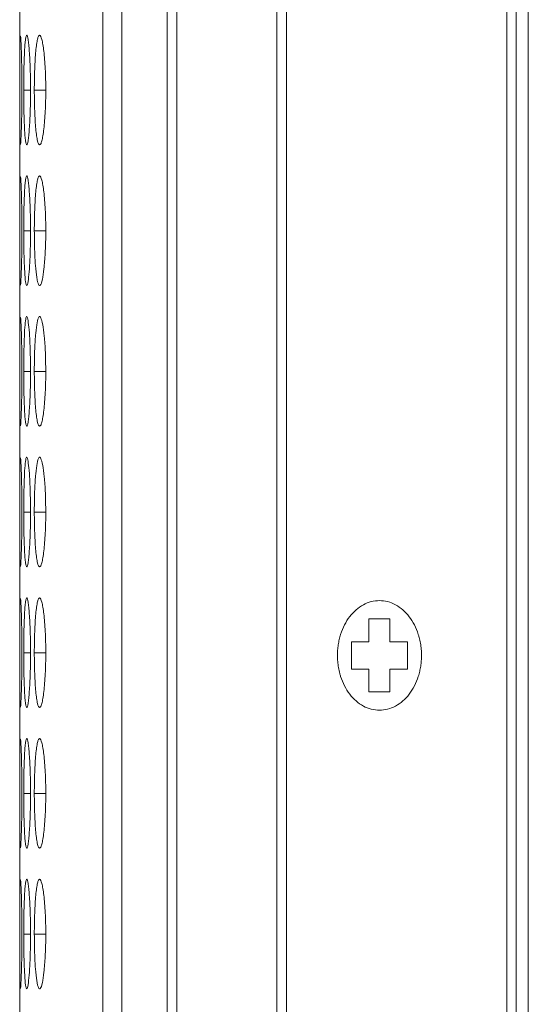
# Model space of a CAD drawing. Units: millimetres. Extents: x 482 to 20086, y 2577 to 12871.
# Drawn here: x 6617 to 6631, y 7378 to 7405 of the extents above; entities that cross this region are included whole.
import ezdxf

# ---------------------------------------------------------------- set-up
doc = ezdxf.new("R2010")
doc.units = ezdxf.units.MM
doc.layers.add('Flowair', color=1, linetype='Continuous')

# ---------------------------------------------------------------- blocks, each defined once
blk = doc.blocks.new('ELIS C-W-150')
at = {"layer": 'Flowair', "linetype": 'Continuous', "lineweight": 15}
for p, q in [((7368.295, 6262.873), (7368.295, 7011.873)), ((7356.666, 6567.673), (7356.666, 6420.073)), ((7357.18, 6567.673), (7357.18, 6420.073)), ((7358.42, 6567.673), (7358.42, 6420.073)), ((7358.689, 6420.073), (7358.689, 6567.673)), ((7361.416, 6567.673), (7361.416, 6420.073)), ((7361.687, 6420.073), (7361.687, 6567.673)), ((7367.71, 6567.673), (7367.71, 6420.073)), ((7367.967, 6420.073), (7367.967, 6567.673)), ((7354.39, 6558.941), (7354.39, 6420.073)), ((7354.685, 6502.848), (7354.5, 6502.848)), ((7355.101, 6502.848), (7354.789, 6502.848)), ((7354.685, 6498.998), (7354.5, 6498.998)), ((7355.101, 6498.998), (7354.789, 6498.998)), ((7354.685, 6495.148), (7354.5, 6495.148)), ((7355.101, 6495.148), (7354.789, 6495.148)), ((7354.685, 6491.298), (7354.5, 6491.298)), ((7355.101, 6491.298), (7354.789, 6491.298)), ((7364.513, 6488.373), (7363.938, 6488.373)), ((7363.938, 6488.373), (7363.938, 6487.748)), ((7364.513, 6487.748), (7364.513, 6488.373)), ((7363.938, 6487.748), (7363.459, 6487.748)), ((7363.459, 6487.748), (7363.459, 6486.998)), ((7364.992, 6487.748), (7364.513, 6487.748)), ((7364.992, 6486.998), (7364.992, 6487.748)), ((7354.685, 6487.448), (7354.5, 6487.448)), ((7355.101, 6487.448), (7354.789, 6487.448)), ((7363.459, 6486.998), (7363.938, 6486.998)), ((7363.938, 6486.998), (7363.938, 6486.373)), ((7364.513, 6486.373), (7364.513, 6486.998)), ((7364.513, 6486.998), (7364.992, 6486.998)), ((7363.938, 6486.373), (7364.513, 6486.373)), ((7354.685, 6483.598), (7354.5, 6483.598)), ((7355.101, 6483.598), (7354.789, 6483.598)), ((7354.685, 6479.748), (7354.5, 6479.748)), ((7355.101, 6479.748), (7354.789, 6479.748))]:
    blk.add_line(p, q, dxfattribs=at)
for points, knots in [([(7354.405, 6504.336), (7354.402, 6504.296), (7354.397, 6504.22), (7354.393, 6503.897), (7354.391, 6503.48), (7354.391, 6503.097), (7354.391, 6502.886), (7354.391, 6502.848)], [0, 0, 0, 0, 0.239108, 0.46298, 0.704698, 0.946822, 1, 1, 1, 1]), ([(7354.449, 6502.849), (7354.448, 6503.025), (7354.447, 6503.373), (7354.438, 6503.823), (7354.427, 6504.147), (7354.416, 6504.332), (7354.411, 6504.329), (7354.409, 6504.327)], [0, 0, 0, 0, 0.2223896, 0.4393264, 0.6463256, 0.8601615, 1, 1, 1, 1]), ([(7354.685, 6502.849), (7354.685, 6502.948), (7354.684, 6503.045), (7354.682, 6503.238), (7354.68, 6503.333), (7354.674, 6503.516), (7354.67, 6503.601), (7354.662, 6503.763), (7354.657, 6503.84), (7354.647, 6503.978), (7354.642, 6504.039), (7354.63, 6504.148), (7354.624, 6504.194), (7354.606, 6504.306), (7354.593, 6504.347), (7354.575, 6504.349), (7354.569, 6504.341), (7354.558, 6504.304), (7354.552, 6504.276), (7354.542, 6504.201), (7354.537, 6504.153), (7354.529, 6504.042), (7354.525, 6503.979), (7354.518, 6503.839), (7354.515, 6503.763), (7354.509, 6503.602), (7354.507, 6503.515), (7354.503, 6503.333), (7354.502, 6503.239), (7354.5, 6503.047), (7354.5, 6502.947), (7354.5, 6502.848)], [0, 0, 0, 0, 0.0625, 0.0625, 0.125, 0.125, 0.1875, 0.1875, 0.25, 0.25, 0.3125, 0.3125, 0.375, 0.375, 0.5, 0.5, 0.5625, 0.5625, 0.625, 0.625, 0.6875, 0.6875, 0.75, 0.75, 0.8125, 0.8125, 0.875, 0.875, 0.9375, 0.9375, 1, 1, 1, 1]), ([(7355.101, 6502.849), (7355.101, 6502.948), (7355.1, 6503.045), (7355.096, 6503.238), (7355.093, 6503.333), (7355.084, 6503.516), (7355.078, 6503.601), (7355.065, 6503.763), (7355.058, 6503.84), (7355.042, 6503.978), (7355.033, 6504.039), (7355.015, 6504.148), (7355.005, 6504.194), (7354.975, 6504.306), (7354.954, 6504.347), (7354.924, 6504.349), (7354.913, 6504.341), (7354.894, 6504.304), (7354.885, 6504.276), (7354.867, 6504.201), (7354.858, 6504.153), (7354.843, 6504.042), (7354.836, 6503.979), (7354.823, 6503.839), (7354.817, 6503.763), (7354.807, 6503.602), (7354.802, 6503.515), (7354.795, 6503.333), (7354.793, 6503.239), (7354.79, 6503.047), (7354.789, 6502.947), (7354.789, 6502.848)], [0, 0, 0, 0, 0.0625, 0.0625, 0.125, 0.125, 0.1875, 0.1875, 0.25, 0.25, 0.3125, 0.3125, 0.375, 0.375, 0.5, 0.5, 0.5625, 0.5625, 0.625, 0.625, 0.6875, 0.6875, 0.75, 0.75, 0.8125, 0.8125, 0.875, 0.875, 0.9375, 0.9375, 1, 1, 1, 1]), ([(7354.391, 6502.848), (7354.391, 6502.675), (7354.391, 6502.505), (7354.392, 6502.178), (7354.392, 6502.03), (7354.393, 6501.831), (7354.394, 6501.769), (7354.395, 6501.656), (7354.396, 6501.604), (7354.398, 6501.468), (7354.401, 6501.408), (7354.403, 6501.376)], [0, 0, 0, 0, 0.25, 0.25, 0.5, 0.5, 0.625, 0.625, 0.75, 0.75, 1, 1, 1, 1]), ([(7354.409, 6501.365), (7354.41, 6501.36), (7354.414, 6501.343), (7354.424, 6501.485), (7354.436, 6501.797), (7354.446, 6502.221), (7354.449, 6502.601), (7354.449, 6502.809), (7354.449, 6502.849)], [0, 0, 0, 0, 0.075058, 0.308075, 0.510044, 0.73535, 0.949039, 1, 1, 1, 1]), ([(7354.5, 6502.848), (7354.5, 6502.749), (7354.5, 6502.651), (7354.502, 6502.459), (7354.503, 6502.363), (7354.507, 6502.181), (7354.509, 6502.095), (7354.515, 6501.933), (7354.518, 6501.857), (7354.525, 6501.718), (7354.529, 6501.655), (7354.537, 6501.543), (7354.542, 6501.495), (7354.557, 6501.384), (7354.569, 6501.349), (7354.587, 6501.348), (7354.593, 6501.357), (7354.606, 6501.392), (7354.612, 6501.419), (7354.624, 6501.495), (7354.63, 6501.543), (7354.642, 6501.654), (7354.647, 6501.716), (7354.662, 6501.925), (7354.671, 6502.089), (7354.679, 6502.363), (7354.682, 6502.457), (7354.684, 6502.65), (7354.685, 6502.749), (7354.685, 6502.849)], [0, 0, 0, 0, 0.0625, 0.0625, 0.125, 0.125, 0.1875, 0.1875, 0.25, 0.25, 0.3125, 0.3125, 0.375, 0.375, 0.5, 0.5, 0.5625, 0.5625, 0.625, 0.625, 0.6875, 0.6875, 0.75, 0.75, 0.875, 0.875, 0.9375, 0.9375, 1, 1, 1, 1]), ([(7354.789, 6502.848), (7354.789, 6502.749), (7354.79, 6502.651), (7354.793, 6502.459), (7354.795, 6502.363), (7354.802, 6502.181), (7354.807, 6502.095), (7354.817, 6501.933), (7354.823, 6501.857), (7354.836, 6501.718), (7354.843, 6501.655), (7354.858, 6501.543), (7354.867, 6501.495), (7354.893, 6501.384), (7354.913, 6501.349), (7354.944, 6501.348), (7354.955, 6501.357), (7354.975, 6501.392), (7354.985, 6501.419), (7355.005, 6501.495), (7355.015, 6501.543), (7355.033, 6501.654), (7355.042, 6501.716), (7355.066, 6501.925), (7355.079, 6502.089), (7355.092, 6502.363), (7355.096, 6502.457), (7355.1, 6502.65), (7355.101, 6502.749), (7355.101, 6502.849)], [0, 0, 0, 0, 0.0625, 0.0625, 0.125, 0.125, 0.1875, 0.1875, 0.25, 0.25, 0.3125, 0.3125, 0.375, 0.375, 0.5, 0.5, 0.5625, 0.5625, 0.625, 0.625, 0.6875, 0.6875, 0.75, 0.75, 0.875, 0.875, 0.9375, 0.9375, 1, 1, 1, 1]), ([(7354.405, 6500.486), (7354.402, 6500.446), (7354.397, 6500.37), (7354.393, 6500.047), (7354.391, 6499.63), (7354.391, 6499.247), (7354.391, 6499.036), (7354.391, 6498.998)], [0, 0, 0, 0, 0.239111, 0.462984, 0.704697, 0.946822, 1, 1, 1, 1]), ([(7354.449, 6498.999), (7354.448, 6499.175), (7354.447, 6499.523), (7354.438, 6499.973), (7354.427, 6500.297), (7354.416, 6500.482), (7354.411, 6500.479), (7354.409, 6500.477)], [0, 0, 0, 0, 0.22239, 0.439326, 0.646326, 0.860162, 1, 1, 1, 1]), ([(7354.685, 6498.999), (7354.685, 6499.098), (7354.684, 6499.195), (7354.682, 6499.388), (7354.68, 6499.483), (7354.674, 6499.666), (7354.67, 6499.751), (7354.662, 6499.913), (7354.657, 6499.99), (7354.647, 6500.128), (7354.642, 6500.189), (7354.63, 6500.298), (7354.624, 6500.344), (7354.606, 6500.456), (7354.593, 6500.497), (7354.575, 6500.499), (7354.569, 6500.491), (7354.558, 6500.454), (7354.552, 6500.426), (7354.542, 6500.351), (7354.537, 6500.303), (7354.529, 6500.192), (7354.525, 6500.129), (7354.518, 6499.989), (7354.515, 6499.913), (7354.509, 6499.752), (7354.507, 6499.665), (7354.503, 6499.483), (7354.502, 6499.389), (7354.5, 6499.197), (7354.5, 6499.097), (7354.5, 6498.998)], [0, 0, 0, 0, 0.0625, 0.0625, 0.125, 0.125, 0.1875, 0.1875, 0.25, 0.25, 0.3125, 0.3125, 0.375, 0.375, 0.5, 0.5, 0.5625, 0.5625, 0.625, 0.625, 0.6875, 0.6875, 0.75, 0.75, 0.8125, 0.8125, 0.875, 0.875, 0.9375, 0.9375, 1, 1, 1, 1]), ([(7355.101, 6498.999), (7355.101, 6499.098), (7355.1, 6499.195), (7355.096, 6499.388), (7355.093, 6499.483), (7355.084, 6499.666), (7355.078, 6499.751), (7355.065, 6499.913), (7355.058, 6499.99), (7355.042, 6500.128), (7355.033, 6500.189), (7355.015, 6500.298), (7355.005, 6500.344), (7354.975, 6500.456), (7354.954, 6500.497), (7354.924, 6500.499), (7354.913, 6500.491), (7354.894, 6500.454), (7354.885, 6500.426), (7354.867, 6500.351), (7354.858, 6500.303), (7354.843, 6500.192), (7354.836, 6500.129), (7354.823, 6499.989), (7354.817, 6499.913), (7354.807, 6499.752), (7354.802, 6499.665), (7354.795, 6499.483), (7354.793, 6499.389), (7354.79, 6499.197), (7354.789, 6499.097), (7354.789, 6498.998)], [0, 0, 0, 0, 0.0625, 0.0625, 0.125, 0.125, 0.1875, 0.1875, 0.25, 0.25, 0.3125, 0.3125, 0.375, 0.375, 0.5, 0.5, 0.5625, 0.5625, 0.625, 0.625, 0.6875, 0.6875, 0.75, 0.75, 0.8125, 0.8125, 0.875, 0.875, 0.9375, 0.9375, 1, 1, 1, 1]), ([(7354.391, 6498.998), (7354.391, 6498.824), (7354.391, 6498.479), (7354.393, 6498.039), (7354.396, 6497.681), (7354.401, 6497.579), (7354.403, 6497.526)], [0, 0, 0, 0, 0.252306, 0.499795, 0.736974, 1, 1, 1, 1]), ([(7354.409, 6497.515), (7354.41, 6497.51), (7354.414, 6497.493), (7354.424, 6497.635), (7354.436, 6497.947), (7354.446, 6498.371), (7354.449, 6498.751), (7354.449, 6498.959), (7354.449, 6498.999)], [0, 0, 0, 0, 0.075058, 0.308075, 0.510044, 0.73535, 0.949039, 1, 1, 1, 1]), ([(7354.5, 6498.998), (7354.5, 6498.824), (7354.502, 6498.479), (7354.515, 6498.037), (7354.535, 6497.689), (7354.561, 6497.502), (7354.594, 6497.483), (7354.626, 6497.629), (7354.656, 6497.949), (7354.677, 6498.37), (7354.685, 6498.751), (7354.685, 6498.959), (7354.685, 6498.999)], [0, 0, 0, 0, 0.110214, 0.218324, 0.321931, 0.436828, 0.537704, 0.654168, 0.755115, 0.867725, 0.974529, 1, 1, 1, 1]), ([(7354.789, 6498.998), (7354.79, 6498.824), (7354.793, 6498.479), (7354.818, 6498.037), (7354.853, 6497.689), (7354.9, 6497.502), (7354.955, 6497.483), (7355.008, 6497.629), (7355.055, 6497.949), (7355.089, 6498.37), (7355.101, 6498.751), (7355.101, 6498.959), (7355.101, 6498.999)], [0, 0, 0, 0, 0.110214, 0.218324, 0.321931, 0.436828, 0.537704, 0.654168, 0.755115, 0.867725, 0.974529, 1, 1, 1, 1]), ([(7354.405, 6496.636), (7354.402, 6496.596), (7354.397, 6496.52), (7354.393, 6496.197), (7354.391, 6495.78), (7354.391, 6495.397), (7354.391, 6495.186), (7354.391, 6495.148)], [0, 0, 0, 0, 0.239108, 0.46298, 0.704698, 0.946815, 1, 1, 1, 1]), ([(7354.449, 6495.149), (7354.448, 6495.325), (7354.447, 6495.673), (7354.438, 6496.123), (7354.427, 6496.447), (7354.416, 6496.632), (7354.411, 6496.629), (7354.409, 6496.627)], [0, 0, 0, 0, 0.22239, 0.439326, 0.646326, 0.860162, 1, 1, 1, 1]), ([(7354.685, 6495.149), (7354.684, 6495.325), (7354.681, 6495.674), (7354.661, 6496.122), (7354.633, 6496.452), (7354.601, 6496.642), (7354.568, 6496.667), (7354.54, 6496.512), (7354.519, 6496.199), (7354.504, 6495.78), (7354.5, 6495.397), (7354.5, 6495.186), (7354.5, 6495.148)], [0, 0, 0, 0, 0.11186, 0.220978, 0.325097, 0.432655, 0.5442, 0.653185, 0.755226, 0.865401, 0.975758, 1, 1, 1, 1]), ([(7355.101, 6495.149), (7355.099, 6495.325), (7355.096, 6495.674), (7355.063, 6496.122), (7355.019, 6496.452), (7354.967, 6496.642), (7354.912, 6496.667), (7354.863, 6496.512), (7354.825, 6496.199), (7354.798, 6495.78), (7354.789, 6495.397), (7354.789, 6495.186), (7354.789, 6495.148)], [0, 0, 0, 0, 0.11186, 0.220978, 0.325097, 0.432655, 0.5442, 0.653185, 0.755226, 0.865401, 0.975758, 1, 1, 1, 1]), ([(7354.391, 6495.148), (7354.391, 6494.974), (7354.391, 6494.629), (7354.393, 6494.189), (7354.396, 6493.831), (7354.401, 6493.729), (7354.403, 6493.676)], [0, 0, 0, 0, 0.2523, 0.49979, 0.736971, 1, 1, 1, 1]), ([(7354.409, 6493.665), (7354.41, 6493.66), (7354.414, 6493.643), (7354.424, 6493.785), (7354.436, 6494.097), (7354.446, 6494.521), (7354.449, 6494.901), (7354.449, 6495.109), (7354.449, 6495.149)], [0, 0, 0, 0, 0.075058, 0.308075, 0.510044, 0.73535, 0.949039, 1, 1, 1, 1]), ([(7354.5, 6495.148), (7354.5, 6495.049), (7354.5, 6494.951), (7354.502, 6494.759), (7354.503, 6494.663), (7354.507, 6494.481), (7354.509, 6494.395), (7354.515, 6494.233), (7354.518, 6494.157), (7354.525, 6494.018), (7354.529, 6493.955), (7354.537, 6493.843), (7354.542, 6493.795), (7354.557, 6493.684), (7354.569, 6493.649), (7354.587, 6493.648), (7354.593, 6493.657), (7354.606, 6493.692), (7354.612, 6493.719), (7354.624, 6493.795), (7354.63, 6493.843), (7354.642, 6493.954), (7354.647, 6494.016), (7354.662, 6494.225), (7354.671, 6494.389), (7354.679, 6494.663), (7354.682, 6494.757), (7354.684, 6494.95), (7354.685, 6495.049), (7354.685, 6495.149)], [0, 0, 0, 0, 0.0625, 0.0625, 0.125, 0.125, 0.1875, 0.1875, 0.25, 0.25, 0.3125, 0.3125, 0.375, 0.375, 0.5, 0.5, 0.5625, 0.5625, 0.625, 0.625, 0.6875, 0.6875, 0.75, 0.75, 0.875, 0.875, 0.9375, 0.9375, 1, 1, 1, 1]), ([(7354.789, 6495.148), (7354.789, 6495.049), (7354.79, 6494.951), (7354.793, 6494.759), (7354.795, 6494.663), (7354.802, 6494.481), (7354.807, 6494.395), (7354.817, 6494.233), (7354.823, 6494.157), (7354.836, 6494.018), (7354.843, 6493.955), (7354.858, 6493.843), (7354.867, 6493.795), (7354.893, 6493.684), (7354.913, 6493.649), (7354.944, 6493.648), (7354.955, 6493.657), (7354.975, 6493.692), (7354.985, 6493.719), (7355.005, 6493.795), (7355.015, 6493.843), (7355.033, 6493.954), (7355.042, 6494.016), (7355.066, 6494.225), (7355.079, 6494.389), (7355.092, 6494.663), (7355.096, 6494.757), (7355.1, 6494.95), (7355.101, 6495.049), (7355.101, 6495.149)], [0, 0, 0, 0, 0.0625, 0.0625, 0.125, 0.125, 0.1875, 0.1875, 0.25, 0.25, 0.3125, 0.3125, 0.375, 0.375, 0.5, 0.5, 0.5625, 0.5625, 0.625, 0.625, 0.6875, 0.6875, 0.75, 0.75, 0.875, 0.875, 0.9375, 0.9375, 1, 1, 1, 1]), ([(7354.405, 6492.786), (7354.402, 6492.746), (7354.397, 6492.67), (7354.393, 6492.347), (7354.391, 6491.93), (7354.391, 6491.547), (7354.391, 6491.336), (7354.391, 6491.298)], [0, 0, 0, 0, 0.239108, 0.46298, 0.704698, 0.946815, 1, 1, 1, 1]), ([(7354.449, 6491.299), (7354.448, 6491.475), (7354.447, 6491.823), (7354.438, 6492.273), (7354.427, 6492.597), (7354.416, 6492.782), (7354.411, 6492.779), (7354.409, 6492.777)], [0, 0, 0, 0, 0.22239, 0.439327, 0.646327, 0.860161, 1, 1, 1, 1]), ([(7354.685, 6491.299), (7354.684, 6491.475), (7354.681, 6491.824), (7354.661, 6492.272), (7354.633, 6492.602), (7354.601, 6492.792), (7354.568, 6492.817), (7354.54, 6492.662), (7354.519, 6492.349), (7354.504, 6491.93), (7354.5, 6491.547), (7354.5, 6491.336), (7354.5, 6491.298)], [0, 0, 0, 0, 0.11186, 0.220978, 0.325097, 0.432654, 0.544199, 0.653185, 0.755226, 0.865401, 0.975758, 1, 1, 1, 1]), ([(7355.101, 6491.299), (7355.099, 6491.475), (7355.096, 6491.824), (7355.063, 6492.272), (7355.019, 6492.602), (7354.967, 6492.792), (7354.912, 6492.817), (7354.863, 6492.662), (7354.825, 6492.349), (7354.798, 6491.93), (7354.789, 6491.547), (7354.789, 6491.336), (7354.789, 6491.298)], [0, 0, 0, 0, 0.11186, 0.220978, 0.325097, 0.432654, 0.544199, 0.653185, 0.755226, 0.865401, 0.975758, 1, 1, 1, 1]), ([(7354.391, 6491.298), (7354.391, 6491.125), (7354.391, 6490.955), (7354.392, 6490.628), (7354.392, 6490.48), (7354.393, 6490.281), (7354.394, 6490.219), (7354.395, 6490.106), (7354.396, 6490.054), (7354.398, 6489.918), (7354.401, 6489.858), (7354.403, 6489.826)], [0, 0, 0, 0, 0.25, 0.25, 0.5, 0.5, 0.625, 0.625, 0.75, 0.75, 1, 1, 1, 1]), ([(7354.409, 6489.815), (7354.41, 6489.81), (7354.414, 6489.793), (7354.424, 6489.935), (7354.436, 6490.247), (7354.446, 6490.671), (7354.449, 6491.051), (7354.449, 6491.259), (7354.449, 6491.299)], [0, 0, 0, 0, 0.075058, 0.308075, 0.510044, 0.73535, 0.949039, 1, 1, 1, 1]), ([(7354.5, 6491.298), (7354.5, 6491.199), (7354.5, 6491.101), (7354.502, 6490.909), (7354.503, 6490.813), (7354.507, 6490.631), (7354.509, 6490.545), (7354.515, 6490.383), (7354.518, 6490.307), (7354.525, 6490.168), (7354.529, 6490.105), (7354.537, 6489.993), (7354.542, 6489.945), (7354.557, 6489.834), (7354.569, 6489.799), (7354.587, 6489.798), (7354.593, 6489.807), (7354.606, 6489.842), (7354.612, 6489.869), (7354.624, 6489.945), (7354.63, 6489.993), (7354.642, 6490.104), (7354.647, 6490.166), (7354.662, 6490.375), (7354.671, 6490.539), (7354.679, 6490.813), (7354.682, 6490.907), (7354.684, 6491.1), (7354.685, 6491.199), (7354.685, 6491.299)], [0, 0, 0, 0, 0.0625, 0.0625, 0.125, 0.125, 0.1875, 0.1875, 0.25, 0.25, 0.3125, 0.3125, 0.375, 0.375, 0.5, 0.5, 0.5625, 0.5625, 0.625, 0.625, 0.6875, 0.6875, 0.75, 0.75, 0.875, 0.875, 0.9375, 0.9375, 1, 1, 1, 1]), ([(7354.789, 6491.298), (7354.789, 6491.199), (7354.79, 6491.101), (7354.793, 6490.909), (7354.795, 6490.813), (7354.802, 6490.631), (7354.807, 6490.545), (7354.817, 6490.383), (7354.823, 6490.307), (7354.836, 6490.168), (7354.843, 6490.105), (7354.858, 6489.993), (7354.867, 6489.945), (7354.893, 6489.834), (7354.913, 6489.799), (7354.944, 6489.798), (7354.955, 6489.807), (7354.975, 6489.842), (7354.985, 6489.869), (7355.005, 6489.945), (7355.015, 6489.993), (7355.033, 6490.104), (7355.042, 6490.166), (7355.066, 6490.375), (7355.079, 6490.539), (7355.092, 6490.813), (7355.096, 6490.907), (7355.1, 6491.1), (7355.101, 6491.199), (7355.101, 6491.299)], [0, 0, 0, 0, 0.0625, 0.0625, 0.125, 0.125, 0.1875, 0.1875, 0.25, 0.25, 0.3125, 0.3125, 0.375, 0.375, 0.5, 0.5, 0.5625, 0.5625, 0.625, 0.625, 0.6875, 0.6875, 0.75, 0.75, 0.875, 0.875, 0.9375, 0.9375, 1, 1, 1, 1]), ([(7354.405, 6488.936), (7354.402, 6488.913), (7354.399, 6488.858), (7354.396, 6488.727), (7354.396, 6488.676), (7354.394, 6488.563), (7354.394, 6488.5), (7354.393, 6488.365), (7354.392, 6488.293), (7354.392, 6488.141), (7354.392, 6488.059), (7354.391, 6487.891), (7354.391, 6487.805), (7354.391, 6487.629), (7354.391, 6487.539), (7354.391, 6487.448)], [0, 0, 0, 0, 0.25, 0.25, 0.375, 0.375, 0.5, 0.5, 0.625, 0.625, 0.75, 0.75, 0.875, 0.875, 1, 1, 1, 1]), ([(7354.449, 6487.449), (7354.448, 6487.625), (7354.447, 6487.973), (7354.438, 6488.423), (7354.427, 6488.747), (7354.416, 6488.932), (7354.411, 6488.929), (7354.409, 6488.927)], [0, 0, 0, 0, 0.22239, 0.439322, 0.646326, 0.860161, 1, 1, 1, 1]), ([(7354.685, 6487.449), (7354.685, 6487.548), (7354.684, 6487.645), (7354.682, 6487.838), (7354.68, 6487.933), (7354.674, 6488.116), (7354.67, 6488.201), (7354.662, 6488.363), (7354.657, 6488.44), (7354.647, 6488.578), (7354.642, 6488.639), (7354.63, 6488.748), (7354.624, 6488.794), (7354.606, 6488.906), (7354.593, 6488.947), (7354.575, 6488.949), (7354.569, 6488.941), (7354.558, 6488.904), (7354.552, 6488.876), (7354.542, 6488.801), (7354.537, 6488.753), (7354.529, 6488.642), (7354.525, 6488.579), (7354.518, 6488.439), (7354.515, 6488.363), (7354.509, 6488.202), (7354.507, 6488.115), (7354.503, 6487.933), (7354.502, 6487.839), (7354.5, 6487.647), (7354.5, 6487.547), (7354.5, 6487.448)], [0, 0, 0, 0, 0.0625, 0.0625, 0.125, 0.125, 0.1875, 0.1875, 0.25, 0.25, 0.3125, 0.3125, 0.375, 0.375, 0.5, 0.5, 0.5625, 0.5625, 0.625, 0.625, 0.6875, 0.6875, 0.75, 0.75, 0.8125, 0.8125, 0.875, 0.875, 0.9375, 0.9375, 1, 1, 1, 1]), ([(7355.101, 6487.449), (7355.101, 6487.548), (7355.1, 6487.645), (7355.096, 6487.838), (7355.093, 6487.933), (7355.084, 6488.116), (7355.078, 6488.201), (7355.065, 6488.363), (7355.058, 6488.44), (7355.042, 6488.578), (7355.033, 6488.639), (7355.015, 6488.748), (7355.005, 6488.794), (7354.975, 6488.906), (7354.954, 6488.947), (7354.924, 6488.949), (7354.913, 6488.941), (7354.894, 6488.904), (7354.885, 6488.876), (7354.867, 6488.801), (7354.858, 6488.753), (7354.843, 6488.642), (7354.836, 6488.579), (7354.823, 6488.439), (7354.817, 6488.363), (7354.807, 6488.202), (7354.802, 6488.115), (7354.795, 6487.933), (7354.793, 6487.839), (7354.79, 6487.647), (7354.789, 6487.547), (7354.789, 6487.448)], [0, 0, 0, 0, 0.0625, 0.0625, 0.125, 0.125, 0.1875, 0.1875, 0.25, 0.25, 0.3125, 0.3125, 0.375, 0.375, 0.5, 0.5, 0.5625, 0.5625, 0.625, 0.625, 0.6875, 0.6875, 0.75, 0.75, 0.8125, 0.8125, 0.875, 0.875, 0.9375, 0.9375, 1, 1, 1, 1]), ([(7365.375, 6487.373), (7365.374, 6487.402), (7365.374, 6487.458), (7365.368, 6487.542), (7365.359, 6487.625), (7365.347, 6487.707), (7365.331, 6487.788), (7365.311, 6487.869), (7365.269, 6488.013), (7365.187, 6488.212), (7365.043, 6488.441), (7364.868, 6488.629), (7364.668, 6488.768), (7364.451, 6488.855), (7364.226, 6488.883), (7364, 6488.855), (7363.783, 6488.768), (7363.583, 6488.629), (7363.408, 6488.441), (7363.264, 6488.213), (7363.175, 6487.994), (7363.124, 6487.809), (7363.097, 6487.667), (7363.08, 6487.521), (7363.077, 6487.423), (7363.076, 6487.373)], [0, 0, 0, 0, 0.018012, 0.035885, 0.053675, 0.071439, 0.089233, 0.107116, 0.125142, 0.187592, 0.2501, 0.31255, 0.375058, 0.437508, 0.500016, 0.562466, 0.624974, 0.687423, 0.749932, 0.812381, 0.87489, 0.906309, 0.93743, 0.968558, 1, 1, 1, 1]), ([(7354.391, 6487.448), (7354.391, 6487.275), (7354.391, 6487.105), (7354.392, 6486.778), (7354.392, 6486.63), (7354.393, 6486.431), (7354.394, 6486.369), (7354.395, 6486.256), (7354.396, 6486.204), (7354.398, 6486.068), (7354.401, 6486.008), (7354.403, 6485.976)], [0, 0, 0, 0, 0.25, 0.25, 0.5, 0.5, 0.625, 0.625, 0.75, 0.75, 1, 1, 1, 1]), ([(7354.409, 6485.965), (7354.41, 6485.96), (7354.414, 6485.943), (7354.424, 6486.085), (7354.436, 6486.397), (7354.446, 6486.821), (7354.449, 6487.201), (7354.449, 6487.409), (7354.449, 6487.449)], [0, 0, 0, 0, 0.075058, 0.308072, 0.510045, 0.735351, 0.949033, 1, 1, 1, 1]), ([(7354.5, 6487.448), (7354.5, 6487.349), (7354.5, 6487.251), (7354.502, 6487.059), (7354.503, 6486.963), (7354.507, 6486.781), (7354.509, 6486.695), (7354.515, 6486.533), (7354.518, 6486.457), (7354.525, 6486.318), (7354.529, 6486.255), (7354.537, 6486.143), (7354.542, 6486.095), (7354.557, 6485.984), (7354.569, 6485.949), (7354.587, 6485.948), (7354.593, 6485.957), (7354.606, 6485.992), (7354.612, 6486.019), (7354.624, 6486.095), (7354.63, 6486.143), (7354.642, 6486.254), (7354.647, 6486.316), (7354.662, 6486.525), (7354.671, 6486.689), (7354.679, 6486.963), (7354.682, 6487.057), (7354.684, 6487.25), (7354.685, 6487.349), (7354.685, 6487.449)], [0, 0, 0, 0, 0.0625, 0.0625, 0.125, 0.125, 0.1875, 0.1875, 0.25, 0.25, 0.3125, 0.3125, 0.375, 0.375, 0.5, 0.5, 0.5625, 0.5625, 0.625, 0.625, 0.6875, 0.6875, 0.75, 0.75, 0.875, 0.875, 0.9375, 0.9375, 1, 1, 1, 1]), ([(7354.789, 6487.448), (7354.789, 6487.349), (7354.79, 6487.251), (7354.793, 6487.059), (7354.795, 6486.963), (7354.802, 6486.781), (7354.807, 6486.695), (7354.817, 6486.533), (7354.823, 6486.457), (7354.836, 6486.318), (7354.843, 6486.255), (7354.858, 6486.143), (7354.867, 6486.095), (7354.893, 6485.984), (7354.913, 6485.949), (7354.944, 6485.948), (7354.955, 6485.957), (7354.975, 6485.992), (7354.985, 6486.019), (7355.005, 6486.095), (7355.015, 6486.143), (7355.033, 6486.254), (7355.042, 6486.316), (7355.066, 6486.525), (7355.079, 6486.689), (7355.092, 6486.963), (7355.096, 6487.057), (7355.1, 6487.25), (7355.101, 6487.349), (7355.101, 6487.449)], [0, 0, 0, 0, 0.0625, 0.0625, 0.125, 0.125, 0.1875, 0.1875, 0.25, 0.25, 0.3125, 0.3125, 0.375, 0.375, 0.5, 0.5, 0.5625, 0.5625, 0.625, 0.625, 0.6875, 0.6875, 0.75, 0.75, 0.875, 0.875, 0.9375, 0.9375, 1, 1, 1, 1]), ([(7363.076, 6487.373), (7363.077, 6487.345), (7363.077, 6487.289), (7363.083, 6487.205), (7363.092, 6487.122), (7363.104, 6487.04), (7363.121, 6486.958), (7363.14, 6486.878), (7363.182, 6486.734), (7363.264, 6486.534), (7363.408, 6486.306), (7363.583, 6486.118), (7363.783, 6485.979), (7364, 6485.892), (7364.225, 6485.864), (7364.451, 6485.892), (7364.668, 6485.979), (7364.868, 6486.118), (7365.043, 6486.306), (7365.187, 6486.534), (7365.276, 6486.753), (7365.327, 6486.937), (7365.354, 6487.08), (7365.371, 6487.226), (7365.374, 6487.324), (7365.375, 6487.373)], [0, 0, 0, 0, 0.0180124, 0.0358853, 0.053675, 0.0714385, 0.0892331, 0.1071157, 0.1251424, 0.1875918, 0.2501004, 0.3125497, 0.3750583, 0.4375076, 0.5000162, 0.5624655, 0.6249741, 0.6874234, 0.749932, 0.8123814, 0.8748899, 0.9063094, 0.9374302, 0.9685585, 1, 1, 1, 1]), ([(7354.405, 6485.086), (7354.402, 6485.063), (7354.399, 6485.008), (7354.396, 6484.877), (7354.396, 6484.826), (7354.394, 6484.713), (7354.394, 6484.65), (7354.393, 6484.515), (7354.392, 6484.443), (7354.392, 6484.291), (7354.392, 6484.209), (7354.391, 6484.041), (7354.391, 6483.955), (7354.391, 6483.779), (7354.391, 6483.689), (7354.391, 6483.598)], [0, 0, 0, 0, 0.25, 0.25, 0.375, 0.375, 0.5, 0.5, 0.625, 0.625, 0.75, 0.75, 0.875, 0.875, 1, 1, 1, 1]), ([(7354.449, 6483.599), (7354.448, 6483.775), (7354.447, 6484.123), (7354.438, 6484.573), (7354.427, 6484.897), (7354.416, 6485.082), (7354.411, 6485.079), (7354.409, 6485.077)], [0, 0, 0, 0, 0.222391, 0.439323, 0.646324, 0.860161, 1, 1, 1, 1]), ([(7354.685, 6483.599), (7354.685, 6483.698), (7354.684, 6483.795), (7354.682, 6483.988), (7354.68, 6484.083), (7354.674, 6484.266), (7354.67, 6484.351), (7354.662, 6484.513), (7354.657, 6484.59), (7354.647, 6484.728), (7354.642, 6484.789), (7354.63, 6484.898), (7354.624, 6484.944), (7354.606, 6485.056), (7354.593, 6485.097), (7354.575, 6485.099), (7354.569, 6485.091), (7354.558, 6485.054), (7354.552, 6485.026), (7354.542, 6484.951), (7354.537, 6484.903), (7354.529, 6484.792), (7354.525, 6484.729), (7354.518, 6484.589), (7354.515, 6484.513), (7354.509, 6484.352), (7354.507, 6484.265), (7354.503, 6484.083), (7354.502, 6483.989), (7354.5, 6483.797), (7354.5, 6483.697), (7354.5, 6483.598)], [0, 0, 0, 0, 0.0625, 0.0625, 0.125, 0.125, 0.1875, 0.1875, 0.25, 0.25, 0.3125, 0.3125, 0.375, 0.375, 0.5, 0.5, 0.5625, 0.5625, 0.625, 0.625, 0.6875, 0.6875, 0.75, 0.75, 0.8125, 0.8125, 0.875, 0.875, 0.9375, 0.9375, 1, 1, 1, 1]), ([(7355.101, 6483.599), (7355.101, 6483.698), (7355.1, 6483.795), (7355.096, 6483.988), (7355.093, 6484.083), (7355.084, 6484.266), (7355.078, 6484.351), (7355.065, 6484.513), (7355.058, 6484.59), (7355.042, 6484.728), (7355.033, 6484.789), (7355.015, 6484.898), (7355.005, 6484.944), (7354.975, 6485.056), (7354.954, 6485.097), (7354.924, 6485.099), (7354.913, 6485.091), (7354.894, 6485.054), (7354.885, 6485.026), (7354.867, 6484.951), (7354.858, 6484.903), (7354.843, 6484.792), (7354.836, 6484.729), (7354.823, 6484.589), (7354.817, 6484.513), (7354.807, 6484.352), (7354.802, 6484.265), (7354.795, 6484.083), (7354.793, 6483.989), (7354.79, 6483.797), (7354.789, 6483.697), (7354.789, 6483.598)], [0, 0, 0, 0, 0.0625, 0.0625, 0.125, 0.125, 0.1875, 0.1875, 0.25, 0.25, 0.3125, 0.3125, 0.375, 0.375, 0.5, 0.5, 0.5625, 0.5625, 0.625, 0.625, 0.6875, 0.6875, 0.75, 0.75, 0.8125, 0.8125, 0.875, 0.875, 0.9375, 0.9375, 1, 1, 1, 1]), ([(7354.391, 6483.598), (7354.391, 6483.425), (7354.391, 6483.255), (7354.392, 6482.928), (7354.392, 6482.78), (7354.393, 6482.581), (7354.394, 6482.519), (7354.395, 6482.406), (7354.396, 6482.354), (7354.398, 6482.218), (7354.401, 6482.158), (7354.403, 6482.126)], [0, 0, 0, 0, 0.25, 0.25, 0.5, 0.5, 0.625, 0.625, 0.75, 0.75, 1, 1, 1, 1]), ([(7354.409, 6482.115), (7354.41, 6482.11), (7354.414, 6482.093), (7354.424, 6482.235), (7354.436, 6482.547), (7354.446, 6482.971), (7354.449, 6483.351), (7354.449, 6483.559), (7354.449, 6483.599)], [0, 0, 0, 0, 0.075058, 0.308072, 0.510045, 0.735351, 0.949033, 1, 1, 1, 1]), ([(7354.5, 6483.598), (7354.5, 6483.499), (7354.5, 6483.401), (7354.502, 6483.209), (7354.503, 6483.113), (7354.507, 6482.931), (7354.509, 6482.845), (7354.515, 6482.683), (7354.518, 6482.607), (7354.525, 6482.468), (7354.529, 6482.405), (7354.537, 6482.293), (7354.542, 6482.245), (7354.557, 6482.134), (7354.569, 6482.099), (7354.587, 6482.098), (7354.593, 6482.107), (7354.606, 6482.142), (7354.612, 6482.169), (7354.624, 6482.245), (7354.63, 6482.293), (7354.642, 6482.404), (7354.647, 6482.466), (7354.662, 6482.675), (7354.671, 6482.839), (7354.679, 6483.113), (7354.682, 6483.207), (7354.684, 6483.4), (7354.685, 6483.499), (7354.685, 6483.599)], [0, 0, 0, 0, 0.0625, 0.0625, 0.125, 0.125, 0.1875, 0.1875, 0.25, 0.25, 0.3125, 0.3125, 0.375, 0.375, 0.5, 0.5, 0.5625, 0.5625, 0.625, 0.625, 0.6875, 0.6875, 0.75, 0.75, 0.875, 0.875, 0.9375, 0.9375, 1, 1, 1, 1]), ([(7354.789, 6483.598), (7354.789, 6483.499), (7354.79, 6483.401), (7354.793, 6483.209), (7354.795, 6483.113), (7354.802, 6482.931), (7354.807, 6482.845), (7354.817, 6482.683), (7354.823, 6482.607), (7354.836, 6482.468), (7354.843, 6482.405), (7354.858, 6482.293), (7354.867, 6482.245), (7354.893, 6482.134), (7354.913, 6482.099), (7354.944, 6482.098), (7354.955, 6482.107), (7354.975, 6482.142), (7354.985, 6482.169), (7355.005, 6482.245), (7355.015, 6482.293), (7355.033, 6482.404), (7355.042, 6482.466), (7355.066, 6482.675), (7355.079, 6482.839), (7355.092, 6483.113), (7355.096, 6483.207), (7355.1, 6483.4), (7355.101, 6483.499), (7355.101, 6483.599)], [0, 0, 0, 0, 0.0625, 0.0625, 0.125, 0.125, 0.1875, 0.1875, 0.25, 0.25, 0.3125, 0.3125, 0.375, 0.375, 0.5, 0.5, 0.5625, 0.5625, 0.625, 0.625, 0.6875, 0.6875, 0.75, 0.75, 0.875, 0.875, 0.9375, 0.9375, 1, 1, 1, 1]), ([(7354.405, 6481.236), (7354.402, 6481.213), (7354.399, 6481.158), (7354.396, 6481.027), (7354.396, 6480.976), (7354.394, 6480.863), (7354.394, 6480.8), (7354.393, 6480.665), (7354.392, 6480.593), (7354.392, 6480.441), (7354.392, 6480.359), (7354.391, 6480.191), (7354.391, 6480.105), (7354.391, 6479.929), (7354.391, 6479.839), (7354.391, 6479.748)], [0, 0, 0, 0, 0.25, 0.25, 0.375, 0.375, 0.5, 0.5, 0.625, 0.625, 0.75, 0.75, 0.875, 0.875, 1, 1, 1, 1]), ([(7354.449, 6479.749), (7354.448, 6479.925), (7354.447, 6480.273), (7354.438, 6480.723), (7354.427, 6481.047), (7354.416, 6481.232), (7354.411, 6481.229), (7354.409, 6481.227)], [0, 0, 0, 0, 0.222391, 0.439323, 0.646324, 0.860161, 1, 1, 1, 1]), ([(7354.685, 6479.749), (7354.685, 6479.848), (7354.684, 6479.945), (7354.682, 6480.138), (7354.68, 6480.233), (7354.674, 6480.416), (7354.67, 6480.501), (7354.662, 6480.663), (7354.657, 6480.74), (7354.647, 6480.878), (7354.642, 6480.939), (7354.63, 6481.048), (7354.624, 6481.094), (7354.606, 6481.206), (7354.593, 6481.247), (7354.575, 6481.249), (7354.569, 6481.241), (7354.558, 6481.204), (7354.552, 6481.176), (7354.542, 6481.101), (7354.537, 6481.053), (7354.529, 6480.942), (7354.525, 6480.879), (7354.518, 6480.739), (7354.515, 6480.663), (7354.509, 6480.502), (7354.507, 6480.415), (7354.503, 6480.233), (7354.502, 6480.139), (7354.5, 6479.947), (7354.5, 6479.847), (7354.5, 6479.748)], [0, 0, 0, 0, 0.0625, 0.0625, 0.125, 0.125, 0.1875, 0.1875, 0.25, 0.25, 0.3125, 0.3125, 0.375, 0.375, 0.5, 0.5, 0.5625, 0.5625, 0.625, 0.625, 0.6875, 0.6875, 0.75, 0.75, 0.8125, 0.8125, 0.875, 0.875, 0.9375, 0.9375, 1, 1, 1, 1]), ([(7355.101, 6479.749), (7355.101, 6479.848), (7355.1, 6479.945), (7355.096, 6480.138), (7355.093, 6480.233), (7355.084, 6480.416), (7355.078, 6480.501), (7355.065, 6480.663), (7355.058, 6480.74), (7355.042, 6480.878), (7355.033, 6480.939), (7355.015, 6481.048), (7355.005, 6481.094), (7354.975, 6481.206), (7354.954, 6481.247), (7354.924, 6481.249), (7354.913, 6481.241), (7354.894, 6481.204), (7354.885, 6481.176), (7354.867, 6481.101), (7354.858, 6481.053), (7354.843, 6480.942), (7354.836, 6480.879), (7354.823, 6480.739), (7354.817, 6480.663), (7354.807, 6480.502), (7354.802, 6480.415), (7354.795, 6480.233), (7354.793, 6480.139), (7354.79, 6479.947), (7354.789, 6479.847), (7354.789, 6479.748)], [0, 0, 0, 0, 0.0625, 0.0625, 0.125, 0.125, 0.1875, 0.1875, 0.25, 0.25, 0.3125, 0.3125, 0.375, 0.375, 0.5, 0.5, 0.5625, 0.5625, 0.625, 0.625, 0.6875, 0.6875, 0.75, 0.75, 0.8125, 0.8125, 0.875, 0.875, 0.9375, 0.9375, 1, 1, 1, 1]), ([(7354.391, 6479.748), (7354.391, 6479.575), (7354.391, 6479.405), (7354.392, 6479.078), (7354.392, 6478.93), (7354.393, 6478.731), (7354.394, 6478.669), (7354.395, 6478.556), (7354.396, 6478.504), (7354.398, 6478.368), (7354.401, 6478.308), (7354.403, 6478.276)], [0, 0, 0, 0, 0.25, 0.25, 0.5, 0.5, 0.625, 0.625, 0.75, 0.75, 1, 1, 1, 1]), ([(7354.409, 6478.265), (7354.41, 6478.26), (7354.414, 6478.243), (7354.424, 6478.385), (7354.436, 6478.697), (7354.446, 6479.121), (7354.449, 6479.501), (7354.449, 6479.709), (7354.449, 6479.749)], [0, 0, 0, 0, 0.075058, 0.308072, 0.510045, 0.735351, 0.949033, 1, 1, 1, 1]), ([(7354.5, 6479.748), (7354.5, 6479.574), (7354.502, 6479.229), (7354.515, 6478.787), (7354.535, 6478.439), (7354.561, 6478.252), (7354.594, 6478.233), (7354.626, 6478.379), (7354.656, 6478.699), (7354.677, 6479.12), (7354.685, 6479.501), (7354.685, 6479.709), (7354.685, 6479.749)], [0, 0, 0, 0, 0.110214, 0.218324, 0.321931, 0.436827, 0.537704, 0.654167, 0.755115, 0.867725, 0.974526, 1, 1, 1, 1]), ([(7354.789, 6479.748), (7354.79, 6479.574), (7354.793, 6479.229), (7354.818, 6478.787), (7354.853, 6478.439), (7354.9, 6478.252), (7354.955, 6478.233), (7355.008, 6478.379), (7355.055, 6478.699), (7355.089, 6479.12), (7355.101, 6479.501), (7355.101, 6479.709), (7355.101, 6479.749)], [0, 0, 0, 0, 0.110214, 0.218324, 0.321931, 0.436828, 0.537704, 0.654167, 0.755115, 0.867725, 0.974526, 1, 1, 1, 1])]:
    blk.add_open_spline(points, degree=3, knots=knots, dxfattribs=at)

msp = doc.modelspace()

# ---------------------------------------------------------------- block references
at = {"layer": 'Flowair'}
msp.add_blockref('ELIS C-W-150', (-737.768, 900), dxfattribs=at)

doc.saveas('drawing.dxf')
